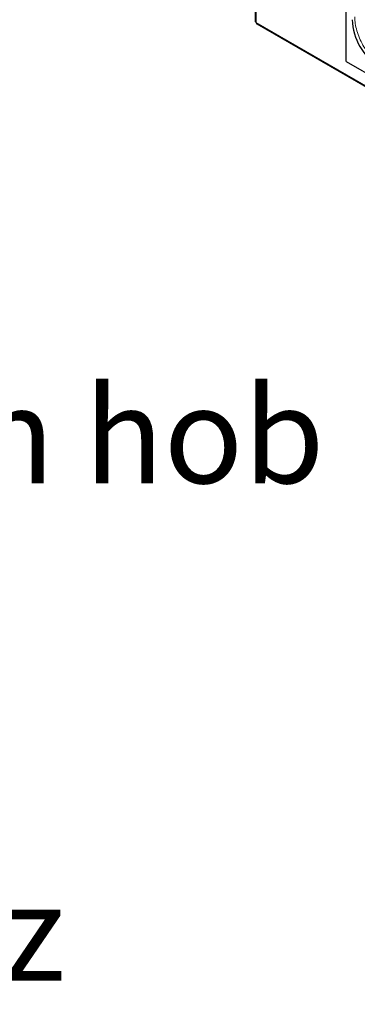
# Model space of a CAD drawing. Units: millimetres. Extents: x 0 to 210, y 0 to 297.
# Drawn here: x 98 to 110, y 76 to 112 of the extents above; entities that cross this region are included whole.
import ezdxf

# ---------------------------------------------------------------- set-up
doc = ezdxf.new("R2010")
doc.units = ezdxf.units.MM
doc.styles.add('SLDTEXTSTYLE0', font='TXT', dxfattribs={"width": 0.612745})
doc.styles.add('SLDTEXTSTYLE4', font='TXT', dxfattribs={"width": 0.689189})

# ---------------------------------------------------------------- blocks, each defined once
blk = doc.blocks.new('SW_NOTE_0')
at = {"color": 0, "linetype": 'Continuous', "lineweight": 0, "char_height": 3.5, "attachment_point": 1}
for s, insert, style in [('Typ:                          Surface induction hob', (0, 4.512), 'SLDTEXTSTYLE0'), ('Elec. connection:  400 V / 50 - 60 Hz', (0, -13.591), 'SLDTEXTSTYLE4')]:
    blk.add_mtext(s, dxfattribs=dict(at, insert=insert, style=style))

msp = doc.modelspace()

# ---------------------------------------------------------------- linework, layer by layer
at = {"color": 7, "linetype": 'Continuous', "lineweight": 25}
for p, q in [((106.3595, 128.5136), (106.3595, 111.5622)), ((109.6727, 110.0842), (109.6727, 120.8624)), ((106.3917, 111.5098), (106.3923, 111.5087)), ((106.4228, 111.4539), (134.5348, 95.2252)), ((109.6727, 110.0842), (131.2394, 97.634))]:
    msp.add_line(p, q, dxfattribs=at)
at = {"color": 8, "linetype": 'Continuous', "lineweight": 18}
for p, q in [((106.3917, 111.5098), (106.3917, 128.4761)), ((134.5197, 95.2711), (106.3923, 111.5087))]:
    msp.add_line(p, q, dxfattribs=at)
at = {"color": 7, "linetype": 'Continuous', "lineweight": 25}
msp.add_arc((112.025, 111.7), 2.1422, 182.47639, 237.52361, dxfattribs=at)
for points, knots in [([(106.3595, 111.5622), (106.3599, 111.5573), (106.3611, 111.5442), (106.3718, 111.5257), (106.3858, 111.5145), (106.3917, 111.5098)], [0, 0, 0, 0, 0.2568313, 0.6881468, 1, 1, 1, 1]), ([(106.3923, 111.5087), (106.3949, 111.497), (106.4002, 111.4737), (106.4131, 111.4579), (106.4228, 111.4539), (106.4228, 111.4539)], [0, 0, 0, 0, 0.4999482, 0.9999094, 1, 1, 1, 1])]:
    msp.add_open_spline(points, degree=3, knots=knots, dxfattribs=at)
at = {"color": 8, "linetype": 'Continuous', "lineweight": 18}
msp.add_open_spline([(111.0162, 109.8988), (111.0076, 109.9038), (110.9906, 109.9137), (110.965, 109.9297), (110.9395, 109.9462), (110.914, 109.9636), (110.8886, 109.9816), (110.8632, 110.0003), (110.8379, 110.0198), (110.7875, 110.06), (110.7128, 110.1254), (110.6165, 110.2219), (110.5242, 110.3269), (110.4078, 110.4767), (110.2763, 110.6803), (110.1476, 110.9403), (110.0525, 111.2062), (110.004, 111.4248), (109.9874, 111.5716), (109.9828, 111.6534), (109.9824, 111.6934), (109.9822, 111.7134)], degree=3, knots=[0, 0, 0, 0, 0.01561811, 0.03121491, 0.04680035, 0.06238445, 0.0779772, 0.09358859, 0.10922857, 0.12490704, 0.1874988, 0.25013722, 0.31241676, 0.37472725, 0.4998302, 0.62446099, 0.74926286, 0.87430703, 0.93704625, 0.96847285, 1, 1, 1, 1], dxfattribs=at)

# ---------------------------------------------------------------- block references
at = {"color": 7, "linetype": 'Continuous', "lineweight": 0}
msp.add_blockref('SW_NOTE_0', (22.1921, 93.7345), dxfattribs=at)

doc.saveas('drawing.dxf')
